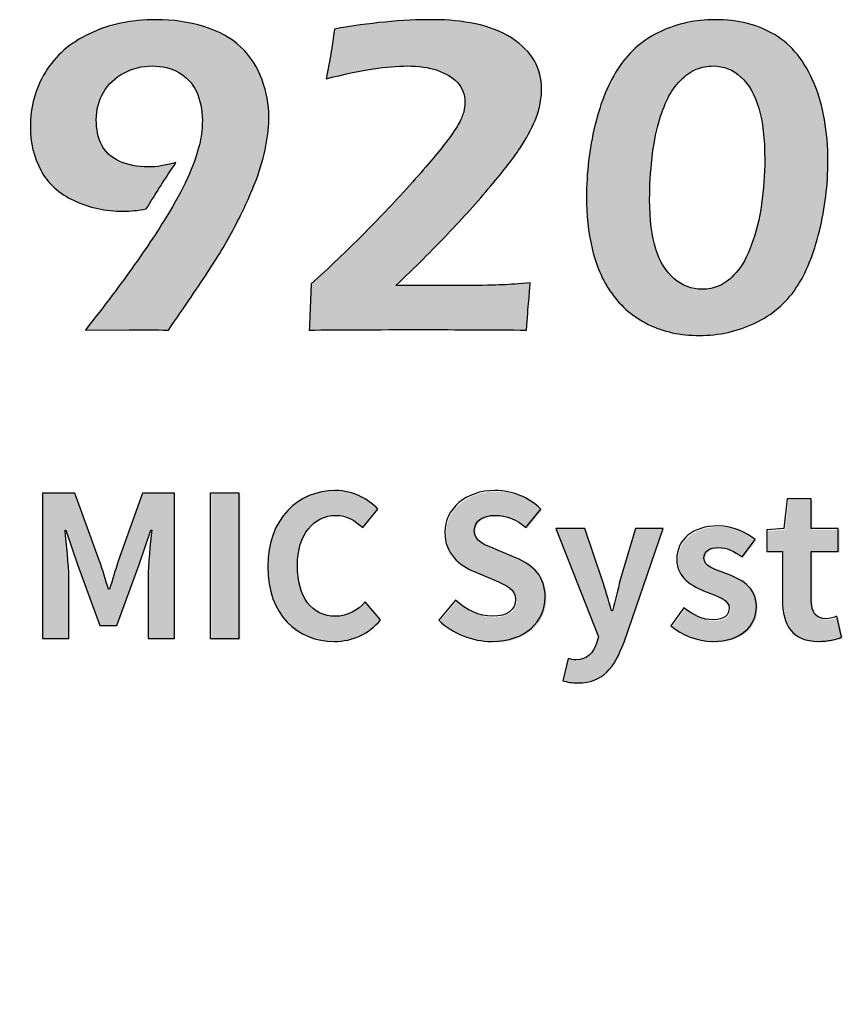
# Model space of a CAD drawing. Units: millimetres. Extents: x 0 to 1561, y 0 to 850.
# Drawn here: x 611 to 622, y 590 to 603 of the extents above; entities that cross this region are included whole.
import ezdxf

# ---------------------------------------------------------------- set-up
doc = ezdxf.new("R2010")
doc.units = ezdxf.units.MM
doc.header["$PDSIZE"] = -1
doc.layers.add('AV sys', color=7, linetype='Continuous', plot=False)
doc.layers.add('AV_dim', color=10, linetype='Continuous')
doc.styles.add('SLDTEXTSTYLE0', font='txt')
doc.styles.get("Standard").update_dxf_attribs({"font": 'malgun.ttf'})
doc.dimstyles.new('ISO-25$0', dxfattribs={"dimtxt": 15, "dimasz": 5, "dimexe": 1.25, "dimexo": 0.625, "dimtad": 1, "dimdec": 1, "dimdsep": 46, "dimtxsty": 'Standard', "dimcen": 0, "dimclrd": 1, "dimclre": 1, "dimclrt": 1, "dimadec": 0, "dimazin": 0, "dimtfac": 1, "dimtdec": 1, "dimtmove": 2, "dimatfit": 3, "dimfxl": 1, "dimtolj": 1, "dimarcsym": 0})

# ---------------------------------------------------------------- blocks, each defined once
blk = doc.blocks.new('*D2')
at = {"layer": 'AV_dim', "color": 0, "lineweight": -2, "transparency": 16777216}
for p, q in [((648.154, 588.969), (648.154, 531.673)), ((167.65, 587.152), (167.65, 531.673)), ((175.65, 543.673), (640.154, 543.673))]:
    blk.add_line(p, q, dxfattribs=at)
at = {"layer": 'AV_dim', "color": 0, "transparency": 16777216}
for points in [[(175.65, 545.006), (175.65, 542.339), (167.65, 543.673)], [(640.154, 545.006), (640.154, 542.339), (648.154, 543.673)]]:
    blk.add_solid(points, dxfattribs=at)
at = {"layer": 'Defpoints', "color": 0, "transparency": 16777216}
for p in [(648.154, 600.969), (167.65, 599.152), (648.154, 543.673)]:
    blk.add_point(p, dxfattribs=at)
at = {"layer": 'AV_dim', "color": 0, "transparency": 16777216, "insert": (407.65, 554.625), "char_height": 10, "attachment_point": 5, "style": 'SLDTEXTSTYLE0'}
blk.add_mtext('480,5', dxfattribs=at)
blk = doc.blocks.new('CG920_f')
at = {"layer": 'AV sys', "transparency": 33554687}
h = blk.add_hatch(color=256, dxfattribs=at)
h.dxf.hatch_style = 2
edge = h.paths.add_edge_path()
edge.add_spline(control_points=[(612.075, 598.909), (612.328, 599.229), (612.542, 599.512), (612.715, 599.758), (612.905, 600.026), (613.068, 600.276), (613.205, 600.508), (613.306, 600.679), (613.385, 600.838), (613.445, 600.984), (613.504, 601.13), (613.543, 601.251), (613.564, 601.349), (613.584, 601.447), (613.594, 601.539), (613.594, 601.626), (613.594, 601.769), (613.567, 601.894), (613.516, 602.004), (613.463, 602.113), (613.388, 602.195), (613.288, 602.251), (613.189, 602.308), (613.074, 602.335), (612.944, 602.335), (612.811, 602.335), (612.687, 602.305), (612.573, 602.244), (612.459, 602.183), (612.371, 602.099), (612.31, 601.992), (612.247, 601.885), (612.217, 601.768), (612.217, 601.638), (612.217, 601.515), (612.239, 601.408), (612.285, 601.316), (612.33, 601.224), (612.407, 601.152), (612.514, 601.101), (612.621, 601.051), (612.748, 601.025), (612.892, 601.025), (612.95, 601.025), (613.006, 601.03), (613.059, 601.039), (613.112, 601.049), (613.177, 601.063), (613.251, 601.083), (613.117, 600.882), (612.988, 600.681), (612.866, 600.48), (612.756, 600.461), (612.657, 600.451), (612.57, 600.451), (612.338, 600.451), (612.125, 600.497), (611.929, 600.589), (611.732, 600.681), (611.589, 600.812), (611.497, 600.982), (611.407, 601.152), (611.361, 601.34), (611.361, 601.547), (611.361, 601.806), (611.426, 602.042), (611.556, 602.254), (611.685, 602.467), (611.875, 602.633), (612.127, 602.754), (612.378, 602.875), (612.667, 602.936), (612.994, 602.936), (613.212, 602.936), (613.419, 602.906), (613.614, 602.847), (613.809, 602.788), (613.969, 602.699), (614.094, 602.58), (614.219, 602.462), (614.31, 602.32), (614.369, 602.157), (614.428, 601.994), (614.457, 601.836), (614.457, 601.683), (614.457, 601.569), (614.445, 601.441), (614.419, 601.301), (614.392, 601.159), (614.35, 601.01), (614.291, 600.854), (614.232, 600.697), (614.152, 600.52), (614.052, 600.321), (613.951, 600.121), (613.83, 599.913), (613.688, 599.697), (613.546, 599.481), (613.367, 599.218), (613.153, 598.909), (612.981, 598.911), (612.812, 598.912), (612.646, 598.912), (612.646, 598.912), (612.075, 598.909), (612.075, 598.909)], knot_values=[0, 0, 0, 0, 1, 1, 1, 2, 2, 2, 3, 3, 3, 4, 4, 4, 5, 5, 5, 6, 6, 6, 7, 7, 7, 8, 8, 8, 9, 9, 9, 10, 10, 10, 11, 11, 11, 12, 12, 12, 13, 13, 13, 14, 14, 14, 15, 15, 15, 16, 16, 16, 17, 17, 17, 18, 18, 18, 19, 19, 19, 20, 20, 20, 21, 21, 21, 22, 22, 22, 23, 23, 23, 24, 24, 24, 25, 25, 25, 26, 26, 26, 27, 27, 27, 28, 28, 28, 29, 29, 29, 30, 30, 30, 31, 31, 31, 32, 32, 32, 33, 33, 33, 34, 34, 34, 35, 35, 35, 35], degree=3, periodic=0)
h = blk.add_hatch(color=256, dxfattribs=at)
h.dxf.hatch_style = 2
edge = h.paths.add_edge_path()
edge.add_spline(control_points=[(614.98, 598.909), (614.985, 598.982), (614.988, 599.041), (614.988, 599.085), (614.988, 599.085), (615.006, 599.509), (615.006, 599.509), (615.247, 599.725), (615.468, 599.934), (615.668, 600.136), (615.869, 600.338), (616.073, 600.553), (616.281, 600.785), (616.49, 601.015), (616.648, 601.201), (616.754, 601.342), (616.841, 601.456), (616.899, 601.542), (616.928, 601.599), (616.957, 601.655), (616.976, 601.703), (616.986, 601.743), (616.995, 601.783), (617.001, 601.822), (617.001, 601.864), (617.001, 601.969), (616.968, 602.056), (616.905, 602.123), (616.841, 602.189), (616.754, 602.241), (616.642, 602.279), (616.531, 602.317), (616.403, 602.335), (616.255, 602.335), (616.12, 602.335), (615.974, 602.323), (615.815, 602.3), (615.656, 602.276), (615.452, 602.233), (615.203, 602.17), (615.203, 602.17), (615.258, 602.463), (615.258, 602.463), (615.27, 602.533), (615.287, 602.65), (615.31, 602.814), (615.756, 602.895), (616.186, 602.936), (616.597, 602.936), (616.785, 602.936), (616.965, 602.918), (617.14, 602.882), (617.314, 602.846), (617.469, 602.785), (617.605, 602.699), (617.741, 602.613), (617.841, 602.513), (617.904, 602.4), (617.966, 602.287), (617.998, 602.169), (617.998, 602.046), (617.998, 601.972), (617.99, 601.899), (617.976, 601.827), (617.961, 601.754), (617.941, 601.688), (617.914, 601.628), (617.862, 601.508), (617.795, 601.387), (617.715, 601.265), (617.635, 601.144), (617.509, 600.982), (617.338, 600.779), (617.167, 600.576), (616.98, 600.368), (616.778, 600.155), (616.576, 599.943), (616.352, 599.719), (616.105, 599.486), (616.105, 599.486), (616.368, 599.486), (616.368, 599.486), (616.368, 599.486), (617.015, 599.488), (617.015, 599.488), (617.229, 599.488), (617.387, 599.491), (617.487, 599.496), (617.588, 599.501), (617.709, 599.51), (617.85, 599.523), (617.846, 599.463), (617.84, 599.386), (617.831, 599.29), (617.823, 599.194), (617.812, 599.067), (617.8, 598.909), (617.362, 598.912), (616.906, 598.915), (616.432, 598.915), (615.852, 598.915), (615.369, 598.912), (614.98, 598.909)], knot_values=[0, 0, 0, 0, 1, 1, 1, 2, 2, 2, 3, 3, 3, 4, 4, 4, 5, 5, 5, 6, 6, 6, 7, 7, 7, 8, 8, 8, 9, 9, 9, 10, 10, 10, 11, 11, 11, 12, 12, 12, 13, 13, 13, 14, 14, 14, 15, 15, 15, 16, 16, 16, 17, 17, 17, 18, 18, 18, 19, 19, 19, 20, 20, 20, 21, 21, 21, 22, 22, 22, 23, 23, 23, 24, 24, 24, 25, 25, 25, 26, 26, 26, 27, 27, 27, 28, 28, 28, 29, 29, 29, 30, 30, 30, 31, 31, 31, 32, 32, 32, 33, 33, 33, 34, 34, 34, 34], degree=3, periodic=0)
h = blk.add_hatch(color=256, dxfattribs=at)
h.dxf.hatch_style = 2
edge = h.paths.add_edge_path()
edge.add_spline(control_points=[(620.222, 602.335), (620.149, 602.335), (620.077, 602.321), (620.006, 602.292), (619.935, 602.263), (619.867, 602.215), (619.8, 602.148), (619.733, 602.081), (619.678, 602.004), (619.634, 601.915), (619.591, 601.825), (619.551, 601.718), (619.515, 601.591), (619.479, 601.465), (619.451, 601.313), (619.431, 601.138), (619.411, 600.963), (619.4, 600.785), (619.4, 600.603), (619.4, 600.34), (619.427, 600.125), (619.48, 599.96), (619.533, 599.794), (619.613, 599.666), (619.718, 599.576), (619.824, 599.484), (619.945, 599.439), (620.083, 599.439), (620.159, 599.439), (620.232, 599.454), (620.304, 599.484), (620.376, 599.514), (620.448, 599.57), (620.523, 599.654), (620.598, 599.737), (620.665, 599.859), (620.724, 600.018), (620.783, 600.178), (620.826, 600.353), (620.853, 600.544), (620.88, 600.734), (620.894, 600.927), (620.894, 601.122), (620.894, 601.391), (620.867, 601.613), (620.817, 601.787), (620.765, 601.961), (620.688, 602.096), (620.585, 602.192), (620.483, 602.287), (620.362, 602.335), (620.222, 602.335)], knot_values=[0, 0, 0, 0, 1, 1, 1, 2, 2, 2, 3, 3, 3, 4, 4, 4, 5, 5, 5, 6, 6, 6, 7, 7, 7, 8, 8, 8, 9, 9, 9, 10, 10, 10, 11, 11, 11, 12, 12, 12, 13, 13, 13, 14, 14, 14, 15, 15, 15, 16, 16, 16, 17, 17, 17, 17], degree=3, periodic=0)
edge = h.paths.add_edge_path()
edge.add_spline(control_points=[(620.244, 602.936), (620.549, 602.936), (620.811, 602.87), (621.028, 602.738), (621.246, 602.607), (621.414, 602.397), (621.535, 602.109), (621.654, 601.821), (621.714, 601.485), (621.714, 601.101), (621.714, 600.797), (621.678, 600.494), (621.603, 600.193), (621.53, 599.892), (621.429, 599.644), (621.299, 599.451), (621.17, 599.258), (620.993, 599.107), (620.767, 599), (620.542, 598.893), (620.301, 598.839), (620.044, 598.839), (619.797, 598.839), (619.576, 598.887), (619.381, 598.983), (619.188, 599.079), (619.03, 599.213), (618.908, 599.386), (618.785, 599.558), (618.701, 599.752), (618.652, 599.968), (618.604, 600.184), (618.58, 600.405), (618.58, 600.634), (618.58, 600.949), (618.617, 601.259), (618.69, 601.564), (618.764, 601.87), (618.869, 602.124), (619.008, 602.329), (619.146, 602.532), (619.325, 602.684), (619.545, 602.784), (619.765, 602.886), (619.998, 602.936), (620.244, 602.936)], knot_values=[0, 0, 0, 0, 1, 1, 1, 2, 2, 2, 3, 3, 3, 4, 4, 4, 5, 5, 5, 6, 6, 6, 7, 7, 7, 8, 8, 8, 9, 9, 9, 10, 10, 10, 11, 11, 11, 12, 12, 12, 13, 13, 13, 14, 14, 14, 15, 15, 15, 15], degree=3, periodic=0)
h = blk.add_hatch(color=256, dxfattribs=at)
h.dxf.hatch_style = 2
edge = h.paths.add_edge_path()
edge.add_spline(control_points=[(611.521, 596.795), (611.521, 596.795), (611.939, 596.795), (611.939, 596.795), (611.939, 596.795), (612.26, 595.91), (612.26, 595.91), (612.301, 595.793), (612.337, 595.668), (612.375, 595.548), (612.375, 595.548), (612.387, 595.548), (612.387, 595.548), (612.429, 595.668), (612.462, 595.793), (612.502, 595.91), (612.502, 595.91), (612.816, 596.795), (612.816, 596.795), (612.816, 596.795), (613.234, 596.795), (613.234, 596.795), (613.234, 596.795), (613.234, 594.906), (613.234, 594.906), (613.234, 594.906), (612.89, 594.906), (612.89, 594.906), (612.89, 594.906), (612.89, 595.694), (612.89, 595.694), (612.89, 595.872), (612.918, 596.135), (612.938, 596.313), (612.938, 596.313), (612.926, 596.313), (612.926, 596.313), (612.926, 596.313), (612.772, 595.87), (612.772, 595.87), (612.772, 595.87), (612.482, 595.076), (612.482, 595.076), (612.482, 595.076), (612.265, 595.076), (612.265, 595.076), (612.265, 595.076), (611.972, 595.87), (611.972, 595.87), (611.972, 595.87), (611.821, 596.313), (611.821, 596.313), (611.821, 596.313), (611.811, 596.313), (611.811, 596.313), (611.829, 596.135), (611.86, 595.872), (611.86, 595.694), (611.86, 595.694), (611.86, 594.906), (611.86, 594.906), (611.86, 594.906), (611.521, 594.906), (611.521, 594.906), (611.521, 594.906), (611.521, 596.795), (611.521, 596.795)], knot_values=[0, 0, 0, 0, 1, 1, 1, 2, 2, 2, 3, 3, 3, 4, 4, 4, 5, 5, 5, 6, 6, 6, 7, 7, 7, 8, 8, 8, 9, 9, 9, 10, 10, 10, 11, 11, 11, 12, 12, 12, 13, 13, 13, 14, 14, 14, 15, 15, 15, 16, 16, 16, 17, 17, 17, 18, 18, 18, 19, 19, 19, 20, 20, 20, 21, 21, 21, 22, 22, 22, 22], degree=3, periodic=0)
h = blk.add_hatch(color=256, dxfattribs=at)
h.dxf.hatch_style = 2
edge = h.paths.add_edge_path()
edge.add_spline(control_points=[(613.711, 596.782), (613.711, 596.782), (614.089, 596.782), (614.089, 596.782), (614.089, 596.782), (614.089, 594.893), (614.089, 594.893), (614.089, 594.893), (613.711, 594.893), (613.711, 594.893), (613.711, 594.893), (613.711, 596.782), (613.711, 596.782)], knot_values=[0, 0, 0, 0, 1, 1, 1, 2, 2, 2, 3, 3, 3, 4, 4, 4, 4], degree=3, periodic=0)
h = blk.add_hatch(color=256, dxfattribs=at)
h.dxf.hatch_style = 2
edge = h.paths.add_edge_path()
edge.add_spline(control_points=[(614.442, 595.841), (614.442, 596.464), (614.842, 596.828), (615.319, 596.828), (615.559, 596.828), (615.75, 596.714), (615.872, 596.586), (615.872, 596.586), (615.676, 596.347), (615.676, 596.347), (615.579, 596.438), (615.47, 596.505), (615.327, 596.505), (615.041, 596.505), (614.827, 596.26), (614.827, 595.854), (614.827, 595.444), (615.02, 595.196), (615.319, 595.196), (615.482, 595.196), (615.607, 595.272), (615.709, 595.382), (615.709, 595.382), (615.908, 595.148), (615.908, 595.148), (615.753, 594.967), (615.551, 594.87), (615.306, 594.87), (614.83, 594.87), (614.442, 595.212), (614.442, 595.841)], knot_values=[0, 0, 0, 0, 1, 1, 1, 2, 2, 2, 3, 3, 3, 4, 4, 4, 5, 5, 5, 6, 6, 6, 7, 7, 7, 8, 8, 8, 9, 9, 9, 10, 10, 10, 10], degree=3, periodic=0)
h = blk.add_hatch(color=256, dxfattribs=at)
h.dxf.hatch_style = 2
edge = h.paths.add_edge_path()
edge.add_spline(control_points=[(616.678, 595.132), (616.678, 595.132), (616.895, 595.393), (616.895, 595.393), (617.03, 595.268), (617.209, 595.183), (617.374, 595.183), (617.571, 595.183), (617.675, 595.268), (617.675, 595.4), (617.675, 595.54), (617.561, 595.584), (617.392, 595.655), (617.392, 595.655), (617.14, 595.763), (617.14, 595.763), (616.948, 595.841), (616.758, 595.995), (616.758, 596.269), (616.758, 596.579), (617.028, 596.815), (617.41, 596.815), (617.63, 596.815), (617.849, 596.728), (618.002, 596.573), (618.002, 596.573), (617.81, 596.336), (617.81, 596.336), (617.69, 596.436), (617.565, 596.492), (617.41, 596.492), (617.244, 596.492), (617.14, 596.418), (617.14, 596.293), (617.14, 596.158), (617.273, 596.109), (617.433, 596.046), (617.433, 596.046), (617.681, 595.941), (617.681, 595.941), (617.91, 595.846), (618.06, 595.701), (618.06, 595.428), (618.06, 595.119), (617.803, 594.857), (617.367, 594.857), (617.115, 594.857), (616.862, 594.956), (616.678, 595.132)], knot_values=[0, 0, 0, 0, 1, 1, 1, 2, 2, 2, 3, 3, 3, 4, 4, 4, 5, 5, 5, 6, 6, 6, 7, 7, 7, 8, 8, 8, 9, 9, 9, 10, 10, 10, 11, 11, 11, 12, 12, 12, 13, 13, 13, 14, 14, 14, 15, 15, 15, 16, 16, 16, 16], degree=3, periodic=0)
h = blk.add_hatch(color=256, dxfattribs=at)
h.dxf.hatch_style = 2
edge = h.paths.add_edge_path()
edge.add_spline(control_points=[(621.139, 595.393), (621.139, 595.393), (621.139, 596.025), (621.139, 596.025), (621.139, 596.025), (620.937, 596.025), (620.937, 596.025), (620.937, 596.025), (620.937, 596.303), (620.937, 596.303), (620.937, 596.303), (621.159, 596.321), (621.159, 596.321), (621.159, 596.321), (621.202, 596.706), (621.202, 596.706), (621.202, 596.706), (621.513, 596.706), (621.513, 596.706), (621.513, 596.706), (621.513, 596.321), (621.513, 596.321), (621.513, 596.321), (621.865, 596.321), (621.865, 596.321), (621.865, 596.321), (621.865, 596.025), (621.865, 596.025), (621.865, 596.025), (621.513, 596.025), (621.513, 596.025), (621.513, 596.025), (621.513, 595.393), (621.513, 595.393), (621.513, 595.23), (621.58, 595.152), (621.707, 595.152), (621.753, 595.152), (621.809, 595.168), (621.848, 595.183), (621.848, 595.183), (621.908, 594.911), (621.908, 594.911), (621.832, 594.885), (621.732, 594.857), (621.607, 594.857), (621.268, 594.857), (621.139, 595.074), (621.139, 595.393)], knot_values=[0, 0, 0, 0, 1, 1, 1, 2, 2, 2, 3, 3, 3, 4, 4, 4, 5, 5, 5, 6, 6, 6, 7, 7, 7, 8, 8, 8, 9, 9, 9, 10, 10, 10, 11, 11, 11, 12, 12, 12, 13, 13, 13, 14, 14, 14, 15, 15, 15, 16, 16, 16, 16], degree=3, periodic=0)
h = blk.add_hatch(color=256, dxfattribs=at)
h.dxf.hatch_style = 2
edge = h.paths.add_edge_path()
edge.add_spline(control_points=[(618.275, 594.36), (618.275, 594.36), (618.344, 594.648), (618.344, 594.648), (618.369, 594.641), (618.41, 594.63), (618.443, 594.63), (618.589, 594.63), (618.67, 594.722), (618.711, 594.847), (618.711, 594.847), (618.736, 594.931), (618.736, 594.931), (618.736, 594.931), (618.181, 596.334), (618.181, 596.334), (618.181, 596.334), (618.558, 596.334), (618.558, 596.334), (618.558, 596.334), (618.785, 595.671), (618.785, 595.671), (618.828, 595.543), (618.864, 595.406), (618.905, 595.268), (618.905, 595.268), (618.917, 595.268), (618.917, 595.268), (618.95, 595.4), (618.986, 595.538), (619.019, 595.671), (619.019, 595.671), (619.216, 596.334), (619.216, 596.334), (619.216, 596.334), (619.575, 596.334), (619.575, 596.334), (619.575, 596.334), (619.068, 594.862), (619.068, 594.862), (618.943, 594.525), (618.79, 594.332), (618.471, 594.332), (618.387, 594.332), (618.331, 594.342), (618.275, 594.36)], knot_values=[0, 0, 0, 0, 1, 1, 1, 2, 2, 2, 3, 3, 3, 4, 4, 4, 5, 5, 5, 6, 6, 6, 7, 7, 7, 8, 8, 8, 9, 9, 9, 10, 10, 10, 11, 11, 11, 12, 12, 12, 13, 13, 13, 14, 14, 14, 15, 15, 15, 15], degree=3, periodic=0)
h = blk.add_hatch(color=256, dxfattribs=at)
h.dxf.hatch_style = 2
edge = h.paths.add_edge_path()
edge.add_spline(control_points=[(619.689, 595.058), (619.689, 595.058), (619.86, 595.293), (619.86, 595.293), (619.987, 595.194), (620.11, 595.137), (620.243, 595.137), (620.385, 595.137), (620.449, 595.199), (620.449, 595.288), (620.449, 595.395), (620.301, 595.444), (620.15, 595.502), (619.969, 595.571), (619.768, 595.681), (619.768, 595.921), (619.768, 596.175), (619.975, 596.356), (620.301, 596.356), (620.508, 596.356), (620.669, 596.269), (620.785, 596.18), (620.785, 596.18), (620.617, 595.953), (620.617, 595.953), (620.515, 596.028), (620.416, 596.076), (620.311, 596.076), (620.181, 596.076), (620.12, 596.02), (620.12, 595.939), (620.12, 595.834), (620.252, 595.796), (620.403, 595.739), (620.591, 595.668), (620.801, 595.573), (620.801, 595.308), (620.801, 595.058), (620.604, 594.857), (620.232, 594.857), (620.041, 594.857), (619.832, 594.941), (619.689, 595.058)], knot_values=[0, 0, 0, 0, 1, 1, 1, 2, 2, 2, 3, 3, 3, 4, 4, 4, 5, 5, 5, 6, 6, 6, 7, 7, 7, 8, 8, 8, 9, 9, 9, 10, 10, 10, 11, 11, 11, 12, 12, 12, 13, 13, 13, 14, 14, 14, 14], degree=3, periodic=0)
at = {"layer": 'AV sys'}
for points, knots in [([(612.075, 598.909), (612.328, 599.229), (612.542, 599.512), (612.715, 599.758), (612.905, 600.026), (613.068, 600.276), (613.205, 600.508), (613.306, 600.679), (613.385, 600.838), (613.445, 600.984), (613.504, 601.13), (613.543, 601.251), (613.564, 601.349), (613.584, 601.447), (613.594, 601.539), (613.594, 601.626), (613.594, 601.769), (613.567, 601.894), (613.516, 602.004), (613.463, 602.113), (613.388, 602.195), (613.288, 602.251), (613.189, 602.308), (613.074, 602.335), (612.944, 602.335), (612.811, 602.335), (612.687, 602.305), (612.573, 602.244), (612.459, 602.183), (612.371, 602.099), (612.31, 601.992), (612.247, 601.885), (612.217, 601.768), (612.217, 601.638), (612.217, 601.515), (612.239, 601.408), (612.285, 601.316), (612.33, 601.224), (612.407, 601.152), (612.514, 601.101), (612.621, 601.051), (612.748, 601.025), (612.892, 601.025), (612.95, 601.025), (613.006, 601.03), (613.059, 601.039), (613.112, 601.049), (613.177, 601.063), (613.251, 601.083), (613.117, 600.882), (612.988, 600.681), (612.866, 600.48), (612.756, 600.461), (612.657, 600.451), (612.57, 600.451), (612.338, 600.451), (612.125, 600.497), (611.929, 600.589), (611.732, 600.681), (611.589, 600.812), (611.497, 600.982), (611.407, 601.152), (611.361, 601.34), (611.361, 601.547), (611.361, 601.806), (611.426, 602.042), (611.556, 602.254), (611.685, 602.467), (611.875, 602.633), (612.127, 602.754), (612.378, 602.875), (612.667, 602.936), (612.994, 602.936), (613.212, 602.936), (613.419, 602.906), (613.614, 602.847), (613.809, 602.788), (613.969, 602.699), (614.094, 602.58), (614.219, 602.462), (614.31, 602.32), (614.369, 602.157), (614.428, 601.994), (614.457, 601.836), (614.457, 601.683), (614.457, 601.569), (614.445, 601.441), (614.419, 601.301), (614.392, 601.159), (614.35, 601.01), (614.291, 600.854), (614.232, 600.697), (614.152, 600.52), (614.052, 600.321), (613.951, 600.121), (613.83, 599.913), (613.688, 599.697), (613.546, 599.481), (613.367, 599.218), (613.153, 598.909), (612.981, 598.911), (612.812, 598.912), (612.646, 598.912), (612.646, 598.912), (612.075, 598.909), (612.075, 598.909)], [0, 0, 0, 0, 1, 1, 1, 2, 2, 2, 3, 3, 3, 4, 4, 4, 5, 5, 5, 6, 6, 6, 7, 7, 7, 8, 8, 8, 9, 9, 9, 10, 10, 10, 11, 11, 11, 12, 12, 12, 13, 13, 13, 14, 14, 14, 15, 15, 15, 16, 16, 16, 17, 17, 17, 18, 18, 18, 19, 19, 19, 20, 20, 20, 21, 21, 21, 22, 22, 22, 23, 23, 23, 24, 24, 24, 25, 25, 25, 26, 26, 26, 27, 27, 27, 28, 28, 28, 29, 29, 29, 30, 30, 30, 31, 31, 31, 32, 32, 32, 33, 33, 33, 34, 34, 34, 35, 35, 35, 35]), ([(614.98, 598.909), (614.985, 598.982), (614.988, 599.041), (614.988, 599.085), (614.988, 599.085), (615.006, 599.509), (615.006, 599.509), (615.247, 599.725), (615.468, 599.934), (615.668, 600.136), (615.869, 600.338), (616.073, 600.553), (616.281, 600.785), (616.49, 601.015), (616.648, 601.201), (616.754, 601.342), (616.841, 601.456), (616.899, 601.542), (616.928, 601.599), (616.957, 601.655), (616.976, 601.703), (616.986, 601.743), (616.995, 601.783), (617.001, 601.822), (617.001, 601.864), (617.001, 601.969), (616.968, 602.056), (616.905, 602.123), (616.841, 602.189), (616.754, 602.241), (616.642, 602.279), (616.531, 602.317), (616.403, 602.335), (616.255, 602.335), (616.12, 602.335), (615.974, 602.323), (615.815, 602.3), (615.656, 602.276), (615.452, 602.233), (615.203, 602.17), (615.203, 602.17), (615.258, 602.463), (615.258, 602.463), (615.27, 602.533), (615.287, 602.65), (615.31, 602.814), (615.756, 602.895), (616.186, 602.936), (616.597, 602.936), (616.785, 602.936), (616.965, 602.918), (617.14, 602.882), (617.314, 602.846), (617.469, 602.785), (617.605, 602.699), (617.741, 602.613), (617.841, 602.513), (617.904, 602.4), (617.966, 602.287), (617.998, 602.169), (617.998, 602.046), (617.998, 601.972), (617.99, 601.899), (617.976, 601.827), (617.961, 601.754), (617.941, 601.688), (617.914, 601.628), (617.862, 601.508), (617.795, 601.387), (617.715, 601.265), (617.635, 601.144), (617.509, 600.982), (617.338, 600.779), (617.167, 600.576), (616.98, 600.368), (616.778, 600.155), (616.576, 599.943), (616.352, 599.719), (616.105, 599.486), (616.105, 599.486), (616.368, 599.486), (616.368, 599.486), (616.368, 599.486), (617.015, 599.488), (617.015, 599.488), (617.229, 599.488), (617.387, 599.491), (617.487, 599.496), (617.588, 599.501), (617.709, 599.51), (617.85, 599.523), (617.846, 599.463), (617.84, 599.386), (617.831, 599.29), (617.823, 599.194), (617.812, 599.067), (617.8, 598.909), (617.362, 598.912), (616.906, 598.915), (616.432, 598.915), (615.852, 598.915), (615.369, 598.912), (614.98, 598.909)], [0, 0, 0, 0, 1, 1, 1, 2, 2, 2, 3, 3, 3, 4, 4, 4, 5, 5, 5, 6, 6, 6, 7, 7, 7, 8, 8, 8, 9, 9, 9, 10, 10, 10, 11, 11, 11, 12, 12, 12, 13, 13, 13, 14, 14, 14, 15, 15, 15, 16, 16, 16, 17, 17, 17, 18, 18, 18, 19, 19, 19, 20, 20, 20, 21, 21, 21, 22, 22, 22, 23, 23, 23, 24, 24, 24, 25, 25, 25, 26, 26, 26, 27, 27, 27, 28, 28, 28, 29, 29, 29, 30, 30, 30, 31, 31, 31, 32, 32, 32, 33, 33, 33, 34, 34, 34, 34]), ([(620.244, 602.936), (620.549, 602.936), (620.811, 602.87), (621.028, 602.738), (621.246, 602.607), (621.414, 602.397), (621.535, 602.109), (621.654, 601.821), (621.714, 601.485), (621.714, 601.101), (621.714, 600.797), (621.678, 600.494), (621.603, 600.193), (621.53, 599.892), (621.429, 599.644), (621.299, 599.451), (621.17, 599.258), (620.993, 599.107), (620.767, 599), (620.542, 598.893), (620.301, 598.839), (620.044, 598.839), (619.797, 598.839), (619.576, 598.887), (619.381, 598.983), (619.188, 599.079), (619.03, 599.213), (618.908, 599.386), (618.785, 599.558), (618.701, 599.752), (618.652, 599.968), (618.604, 600.184), (618.58, 600.405), (618.58, 600.634), (618.58, 600.949), (618.617, 601.259), (618.69, 601.564), (618.764, 601.87), (618.869, 602.124), (619.008, 602.329), (619.146, 602.532), (619.325, 602.684), (619.545, 602.784), (619.765, 602.886), (619.998, 602.936), (620.244, 602.936)], [0, 0, 0, 0, 1, 1, 1, 2, 2, 2, 3, 3, 3, 4, 4, 4, 5, 5, 5, 6, 6, 6, 7, 7, 7, 8, 8, 8, 9, 9, 9, 10, 10, 10, 11, 11, 11, 12, 12, 12, 13, 13, 13, 14, 14, 14, 15, 15, 15, 15]), ([(620.222, 602.335), (620.149, 602.335), (620.077, 602.321), (620.006, 602.292), (619.935, 602.263), (619.867, 602.215), (619.8, 602.148), (619.733, 602.081), (619.678, 602.004), (619.634, 601.915), (619.591, 601.825), (619.551, 601.718), (619.515, 601.591), (619.479, 601.465), (619.451, 601.313), (619.431, 601.138), (619.411, 600.963), (619.4, 600.785), (619.4, 600.603), (619.4, 600.34), (619.427, 600.125), (619.48, 599.96), (619.533, 599.794), (619.613, 599.666), (619.718, 599.576), (619.824, 599.484), (619.945, 599.439), (620.083, 599.439), (620.159, 599.439), (620.232, 599.454), (620.304, 599.484), (620.376, 599.514), (620.448, 599.57), (620.523, 599.654), (620.598, 599.737), (620.665, 599.859), (620.724, 600.018), (620.783, 600.178), (620.826, 600.353), (620.853, 600.544), (620.88, 600.734), (620.894, 600.927), (620.894, 601.122), (620.894, 601.391), (620.867, 601.613), (620.817, 601.787), (620.765, 601.961), (620.688, 602.096), (620.585, 602.192), (620.483, 602.287), (620.362, 602.335), (620.222, 602.335)], [0, 0, 0, 0, 1, 1, 1, 2, 2, 2, 3, 3, 3, 4, 4, 4, 5, 5, 5, 6, 6, 6, 7, 7, 7, 8, 8, 8, 9, 9, 9, 10, 10, 10, 11, 11, 11, 12, 12, 12, 13, 13, 13, 14, 14, 14, 15, 15, 15, 16, 16, 16, 17, 17, 17, 17]), ([(611.521, 596.795), (611.521, 596.795), (611.939, 596.795), (611.939, 596.795), (611.939, 596.795), (612.26, 595.91), (612.26, 595.91), (612.301, 595.793), (612.337, 595.668), (612.375, 595.548), (612.375, 595.548), (612.387, 595.548), (612.387, 595.548), (612.429, 595.668), (612.462, 595.793), (612.502, 595.91), (612.502, 595.91), (612.816, 596.795), (612.816, 596.795), (612.816, 596.795), (613.234, 596.795), (613.234, 596.795), (613.234, 596.795), (613.234, 594.906), (613.234, 594.906), (613.234, 594.906), (612.89, 594.906), (612.89, 594.906), (612.89, 594.906), (612.89, 595.694), (612.89, 595.694), (612.89, 595.872), (612.918, 596.135), (612.938, 596.313), (612.938, 596.313), (612.926, 596.313), (612.926, 596.313), (612.926, 596.313), (612.772, 595.87), (612.772, 595.87), (612.772, 595.87), (612.482, 595.076), (612.482, 595.076), (612.482, 595.076), (612.265, 595.076), (612.265, 595.076), (612.265, 595.076), (611.972, 595.87), (611.972, 595.87), (611.972, 595.87), (611.821, 596.313), (611.821, 596.313), (611.821, 596.313), (611.811, 596.313), (611.811, 596.313), (611.829, 596.135), (611.86, 595.872), (611.86, 595.694), (611.86, 595.694), (611.86, 594.906), (611.86, 594.906), (611.86, 594.906), (611.521, 594.906), (611.521, 594.906), (611.521, 594.906), (611.521, 596.795), (611.521, 596.795)], [0, 0, 0, 0, 1, 1, 1, 2, 2, 2, 3, 3, 3, 4, 4, 4, 5, 5, 5, 6, 6, 6, 7, 7, 7, 8, 8, 8, 9, 9, 9, 10, 10, 10, 11, 11, 11, 12, 12, 12, 13, 13, 13, 14, 14, 14, 15, 15, 15, 16, 16, 16, 17, 17, 17, 18, 18, 18, 19, 19, 19, 20, 20, 20, 21, 21, 21, 22, 22, 22, 22]), ([(613.695, 596.795), (613.695, 596.795), (614.073, 596.795), (614.073, 596.795), (614.073, 596.795), (614.073, 594.906), (614.073, 594.906), (614.073, 594.906), (613.695, 594.906), (613.695, 594.906), (613.695, 594.906), (613.695, 596.795), (613.695, 596.795)], [0, 0, 0, 0, 1, 1, 1, 2, 2, 2, 3, 3, 3, 4, 4, 4, 4]), ([(614.442, 595.841), (614.442, 596.464), (614.842, 596.828), (615.319, 596.828), (615.559, 596.828), (615.75, 596.714), (615.872, 596.586), (615.872, 596.586), (615.676, 596.347), (615.676, 596.347), (615.579, 596.438), (615.47, 596.505), (615.327, 596.505), (615.041, 596.505), (614.827, 596.26), (614.827, 595.854), (614.827, 595.444), (615.02, 595.196), (615.319, 595.196), (615.482, 595.196), (615.607, 595.272), (615.709, 595.382), (615.709, 595.382), (615.908, 595.148), (615.908, 595.148), (615.753, 594.967), (615.551, 594.87), (615.306, 594.87), (614.83, 594.87), (614.442, 595.212), (614.442, 595.841)], [0, 0, 0, 0, 1, 1, 1, 2, 2, 2, 3, 3, 3, 4, 4, 4, 5, 5, 5, 6, 6, 6, 7, 7, 7, 8, 8, 8, 9, 9, 9, 10, 10, 10, 10]), ([(616.662, 595.145), (616.662, 595.145), (616.879, 595.406), (616.879, 595.406), (617.014, 595.281), (617.193, 595.196), (617.359, 595.196), (617.555, 595.196), (617.659, 595.281), (617.659, 595.413), (617.659, 595.553), (617.545, 595.597), (617.377, 595.668), (617.377, 595.668), (617.124, 595.776), (617.124, 595.776), (616.933, 595.854), (616.742, 596.008), (616.742, 596.282), (616.742, 596.592), (617.012, 596.828), (617.394, 596.828), (617.614, 596.828), (617.833, 596.741), (617.986, 596.586), (617.986, 596.586), (617.794, 596.349), (617.794, 596.349), (617.674, 596.449), (617.549, 596.505), (617.394, 596.505), (617.228, 596.505), (617.124, 596.431), (617.124, 596.306), (617.124, 596.171), (617.257, 596.122), (617.417, 596.059), (617.417, 596.059), (617.665, 595.954), (617.665, 595.954), (617.894, 595.859), (618.044, 595.714), (618.044, 595.441), (618.044, 595.132), (617.787, 594.87), (617.351, 594.87), (617.099, 594.87), (616.846, 594.969), (616.662, 595.145)], [0, 0, 0, 0, 1, 1, 1, 2, 2, 2, 3, 3, 3, 4, 4, 4, 5, 5, 5, 6, 6, 6, 7, 7, 7, 8, 8, 8, 9, 9, 9, 10, 10, 10, 11, 11, 11, 12, 12, 12, 13, 13, 13, 14, 14, 14, 15, 15, 15, 16, 16, 16, 16]), ([(621.123, 595.406), (621.123, 595.406), (621.123, 596.038), (621.123, 596.038), (621.123, 596.038), (620.921, 596.038), (620.921, 596.038), (620.921, 596.038), (620.921, 596.316), (620.921, 596.316), (620.921, 596.316), (621.143, 596.334), (621.143, 596.334), (621.143, 596.334), (621.186, 596.719), (621.186, 596.719), (621.186, 596.719), (621.497, 596.719), (621.497, 596.719), (621.497, 596.719), (621.497, 596.334), (621.497, 596.334), (621.497, 596.334), (621.849, 596.334), (621.849, 596.334), (621.849, 596.334), (621.849, 596.038), (621.849, 596.038), (621.849, 596.038), (621.497, 596.038), (621.497, 596.038), (621.497, 596.038), (621.497, 595.406), (621.497, 595.406), (621.497, 595.242), (621.564, 595.165), (621.691, 595.165), (621.737, 595.165), (621.793, 595.181), (621.832, 595.196), (621.832, 595.196), (621.892, 594.924), (621.892, 594.924), (621.816, 594.898), (621.716, 594.87), (621.591, 594.87), (621.252, 594.87), (621.123, 595.087), (621.123, 595.406)], [0, 0, 0, 0, 1, 1, 1, 2, 2, 2, 3, 3, 3, 4, 4, 4, 5, 5, 5, 6, 6, 6, 7, 7, 7, 8, 8, 8, 9, 9, 9, 10, 10, 10, 11, 11, 11, 12, 12, 12, 13, 13, 13, 14, 14, 14, 15, 15, 15, 16, 16, 16, 16]), ([(618.275, 594.36), (618.275, 594.36), (618.344, 594.648), (618.344, 594.648), (618.369, 594.641), (618.41, 594.63), (618.443, 594.63), (618.589, 594.63), (618.67, 594.722), (618.711, 594.847), (618.711, 594.847), (618.736, 594.931), (618.736, 594.931), (618.736, 594.931), (618.181, 596.334), (618.181, 596.334), (618.181, 596.334), (618.558, 596.334), (618.558, 596.334), (618.558, 596.334), (618.785, 595.671), (618.785, 595.671), (618.828, 595.543), (618.864, 595.406), (618.905, 595.268), (618.905, 595.268), (618.917, 595.268), (618.917, 595.268), (618.95, 595.4), (618.986, 595.538), (619.019, 595.671), (619.019, 595.671), (619.216, 596.334), (619.216, 596.334), (619.216, 596.334), (619.575, 596.334), (619.575, 596.334), (619.575, 596.334), (619.068, 594.862), (619.068, 594.862), (618.943, 594.525), (618.79, 594.332), (618.471, 594.332), (618.387, 594.332), (618.331, 594.342), (618.275, 594.36)], [0, 0, 0, 0, 1, 1, 1, 2, 2, 2, 3, 3, 3, 4, 4, 4, 5, 5, 5, 6, 6, 6, 7, 7, 7, 8, 8, 8, 9, 9, 9, 10, 10, 10, 11, 11, 11, 12, 12, 12, 13, 13, 13, 14, 14, 14, 15, 15, 15, 15]), ([(619.673, 595.071), (619.673, 595.071), (619.844, 595.306), (619.844, 595.306), (619.971, 595.207), (620.094, 595.15), (620.227, 595.15), (620.369, 595.15), (620.433, 595.212), (620.433, 595.301), (620.433, 595.408), (620.285, 595.457), (620.135, 595.515), (619.953, 595.584), (619.752, 595.694), (619.752, 595.933), (619.752, 596.188), (619.959, 596.369), (620.285, 596.369), (620.492, 596.369), (620.653, 596.282), (620.769, 596.193), (620.769, 596.193), (620.601, 595.966), (620.601, 595.966), (620.499, 596.041), (620.4, 596.088), (620.296, 596.088), (620.165, 596.088), (620.104, 596.033), (620.104, 595.951), (620.104, 595.847), (620.236, 595.808), (620.387, 595.752), (620.576, 595.681), (620.785, 595.586), (620.785, 595.321), (620.785, 595.071), (620.588, 594.87), (620.216, 594.87), (620.025, 594.87), (619.816, 594.954), (619.673, 595.071)], [0, 0, 0, 0, 1, 1, 1, 2, 2, 2, 3, 3, 3, 4, 4, 4, 5, 5, 5, 6, 6, 6, 7, 7, 7, 8, 8, 8, 9, 9, 9, 10, 10, 10, 11, 11, 11, 12, 12, 12, 13, 13, 13, 14, 14, 14, 14])]:
    blk.add_open_spline(points, degree=3, knots=knots, dxfattribs=at)

msp = doc.modelspace()

# ---------------------------------------------------------------- block references
msp.add_blockref('CG920_f', (0, 0))

# ---------------------------------------------------------------- dimensions: what is measured, and where the dimension line sits
at = {"layer": 'AV_dim'}
dim = msp.add_linear_dim(base=(648.154, 543.673), p1=(167.65, 599.152), p2=(648.154, 600.969), dimstyle='ISO-25$0', override={"dimtxt": 10, "dimasz": 8, "dimexe": 12, "dimexo": 12, "dimgap": 5, "dimtih": 1, "dimtoh": 1, "dimzin": 0, "dimdsep": 44, "dimtxsty": 'SLDTEXTSTYLE0', "dimcen": 2.5, "dimclrd": 0, "dimclre": 0, "dimclrt": 0, "dimadec": 1, "dimtmove": 0, "dimtolj": 0, "dimtzin": 0}, dxfattribs=at)
dim.commit()
dim.dimension.update_dxf_attribs({"geometry": '*D2', "text_midpoint": (407.65, 543.673), "dimtype": 160})

doc.saveas('drawing.dxf')
